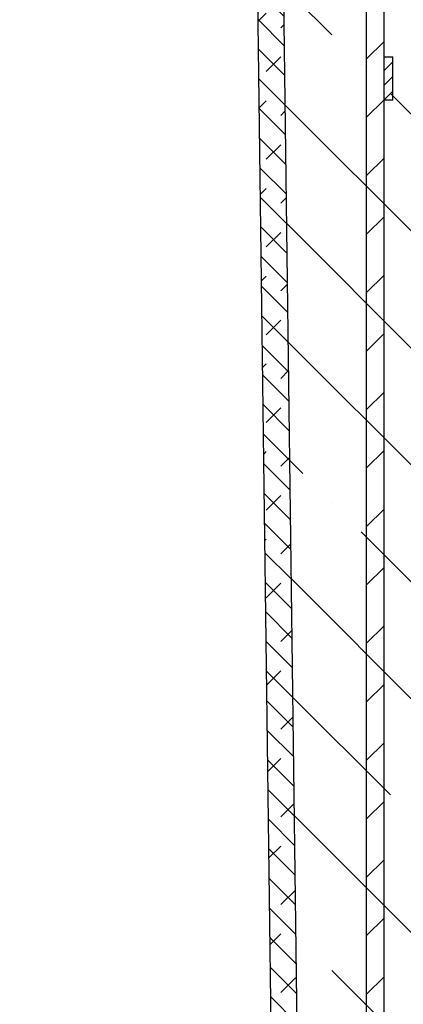
# Model space of a CAD drawing. Units: millimetres. Extents: x 0 to 420, y 0 to 297.
# Drawn here: x 83 to 98, y 204 to 242 of the extents above; entities that cross this region are included whole.
import ezdxf

# ---------------------------------------------------------------- set-up
doc = ezdxf.new("R2010")
doc.units = ezdxf.units.MM

msp = doc.modelspace()

# ---------------------------------------------------------------- hatches: boundary and pattern name
at = {"linetype": 'Continuous', "lineweight": 18}
h = msp.add_hatch(dxfattribs=at)
h.set_pattern_fill('ANSI31', scale=0.5, style=0)
h.set_pattern_definition([(45, (0, 0), (-1.122532015133644, 1.122532015133644), [])])
edge = h.paths.add_edge_path(flags=0)
edge.add_arc((98.0859113300503, 195.1788070894355), 0.6666666666666666, 180, 270.00000000000125, ccw=False)
edge.add_line((97.41924466338362, 195.1788070894355), (97.41924466338358, 254.8454737561022))
edge.add_arc((96.08591133005027, 254.8454737561022), 1.333333333333333, 0, 90)
edge.add_line((96.08591133005027, 256.1788070894355), (83.4192446633836, 256.1788070894355))
edge.add_line((83.4192446633836, 256.1788070894355), (83.4192446633836, 255.5121404227688))
edge.add_line((83.4192446633836, 255.5121404227688), (96.08591133005027, 255.5121404227688))
edge.add_arc((96.08591133005027, 254.8454737561022), 0.6666666666666666, -7.958078640513122e-13, 89.9999999999992, ccw=False)
edge.add_line((96.75257799671692, 254.8454737561022), (96.75257799671697, 195.1788070894355))
edge.add_arc((98.0859113300503, 195.1788070894355), 1.333333333333333, 180, 270.000000000002)
edge.add_line((98.08591133005032, 193.8454737561022), (105.0859113300503, 193.8454737561022))
edge.add_line((105.0859113300503, 193.8454737561022), (105.0859113300503, 194.5121404227689))
edge.add_line((105.0859113300503, 194.5121404227689), (98.08591133005031, 194.5121404227688))
h = msp.add_hatch(dxfattribs=at)
h.set_pattern_fill('DIN 128 Elastomer-Rubber', scale=0.125, style=0, pattern_type=2)
h.set_pattern_definition([(45.00000209717174, (0.8418990000000001, 0.8418990000000001), (0.5612659459355175, 1.683798043244233), [0.79375, -1.5875]), (45.00000209717174, (1.96443125, 0.8418990000000001), (0.5612659459355175, 1.683798043244233), [0.79375, -1.5875]), (134.9999719140475, (0, 0), (-0.5612662826950551, -0.5612657324384541), [])])
edge = h.paths.add_edge_path(flags=0)
edge.add_line((114.9192446633826, 186.5121404227696), (98.09811479849301, 186.5121404227692))
edge.add_arc((98.09811479849301, 187.1788070894356), 0.6666666666666767, 225.3736773565596, 270, ccw=False)
edge.add_line((97.62979473475377, 186.7043381627988), (94.45078281879992, 189.8421517887832))
edge.add_arc((94.91910288250664, 190.3166207154519), 0.66666666666666, 180.747351932172, 225.3736773604763, ccw=False)
edge.add_line((94.25249292819043, 190.3079251274422), (93.4019370835575, 255.5121404227692))
edge.add_line((93.4019370835575, 255.5121404227692), (91.40193708355763, 255.5121404227689))
edge.add_line((91.40193708355763, 255.5121404227689), (91.40193708355763, 254.1788070894356))
edge.add_line((91.40193708355763, 254.1788070894356), (92.41924466338263, 254.1788070894354))
edge.add_line((92.41924466338263, 254.1788070894354), (93.25257799671598, 190.294881745426))
edge.add_arc((94.91910288250664, 190.3166207154519), 1.666666666666683, 180.7473519322314, 225.3736773604851)
edge.add_line((93.74830272323997, 189.1304483987799), (96.92731463914528, 185.9926347728437))
edge.add_arc((98.09811479849301, 187.1788070894356), 1.666666666666713, 225.3736773565664, 270.0000000000008)
edge.add_line((98.09811479849299, 185.5121404227692), (115.752577996716, 185.5121404227696))
edge.add_line((115.752577996716, 185.5121404227696), (115.9192446633826, 197.5121404227696))
edge.add_line((115.9192446633826, 197.5121404227696), (115.252577996716, 197.5121404227696))
edge.add_line((115.252577996716, 197.5121404227696), (114.9192446633826, 186.5121404227696))
h = msp.add_hatch(dxfattribs=at)
h.set_pattern_fill('ANSI35', angle=90.0000000000002, style=0)
h.set_pattern_definition([(135.0000000000002, (0, 0), (-4.490128060534562, -4.490128060534592), []), (135.0000000000002, (-1.567720510397972e-14, 4.49013), (-4.490128060534562, -4.490128060534592), [7.9375, -1.5875, 0, -1.5875])])
edge = h.paths.add_edge_path(flags=0)
edge.add_line((115.252577996716, 197.5121404227696), (115.752577996716, 197.5121404227692))
edge.add_arc((114.0859113300493, 197.5121404227689), 1.666666666666667, 1.172479677774707e-11, 90)
edge.add_line((114.0859113300493, 199.1788070894356), (106.9191393857736, 199.1788070894356))
edge.add_arc((106.9191393857735, 204.1788070894356), 5, 180.3718102830998, 270.00000000000017, ccw=False)
edge.add_line((101.9192446633826, 204.1463607489975), (101.5859113300493, 255.5121404227689))
edge.add_line((101.5859113300493, 255.5121404227689), (93.4019370835575, 255.5121404227689))
edge.add_line((93.4019370835575, 255.5121404227689), (94.25249292819043, 190.3079251274423))
edge.add_arc((94.91910288250664, 190.3166207154519), 0.66666666666666, 180.747351932168, 225.3736773604779)
edge.add_line((94.45078281879991, 189.8421517887832), (97.6297947347538, 186.7043381627988))
edge.add_arc((98.09811479849301, 187.1788070894356), 0.6666666666666767, 225.3736773565604, 270.0000000000008)
edge.add_line((98.09811479849299, 186.5121404227692), (114.9192446633826, 186.5121404227696))
edge.add_line((114.9192446633826, 186.5121404227696), (115.252577996716, 197.5121404227696))
h = msp.add_hatch(dxfattribs=at)
h.set_pattern_fill('ANSI31', scale=0.125, style=0)
h.set_pattern_definition([(45, (0, 0), (-0.2806330037834111, 0.2806330037834111), [])])
h.paths.add_polyline_path([(97.4192446633827, 238.8454737561023), (97.75257799671603, 238.8454737561023), (97.75257799671606, 240.512140422769), (97.41924466338273, 240.512140422769)], flags=0)

# ---------------------------------------------------------------- linework, layer by layer
at = {"color": 7, "linetype": 'Continuous', "lineweight": 25}
for p, q in [((94.25249292819043, 190.3079251274422), (93.40193708355751, 255.5121404227689)), ((96.75257799671697, 195.1788070894355), (96.75257799671694, 254.8454737561022)), ((97.41924466338364, 195.1788070894355), (97.4192446633836, 254.8454737561022)), ((93.25257799671598, 190.294881745426), (92.41924466338264, 254.1788070894354)), ((97.41924466338271, 238.8454737561023), (97.41924466338273, 240.512140422769)), ((97.41924466338273, 240.512140422769), (97.75257799671607, 240.512140422769)), ((97.75257799671606, 238.8454737561023), (97.75257799671607, 240.512140422769)), ((97.75257799671606, 238.8454737561023), (97.41924466338271, 238.8454737561023))]:
    msp.add_line(p, q, dxfattribs=at)

doc.saveas('drawing.dxf')
